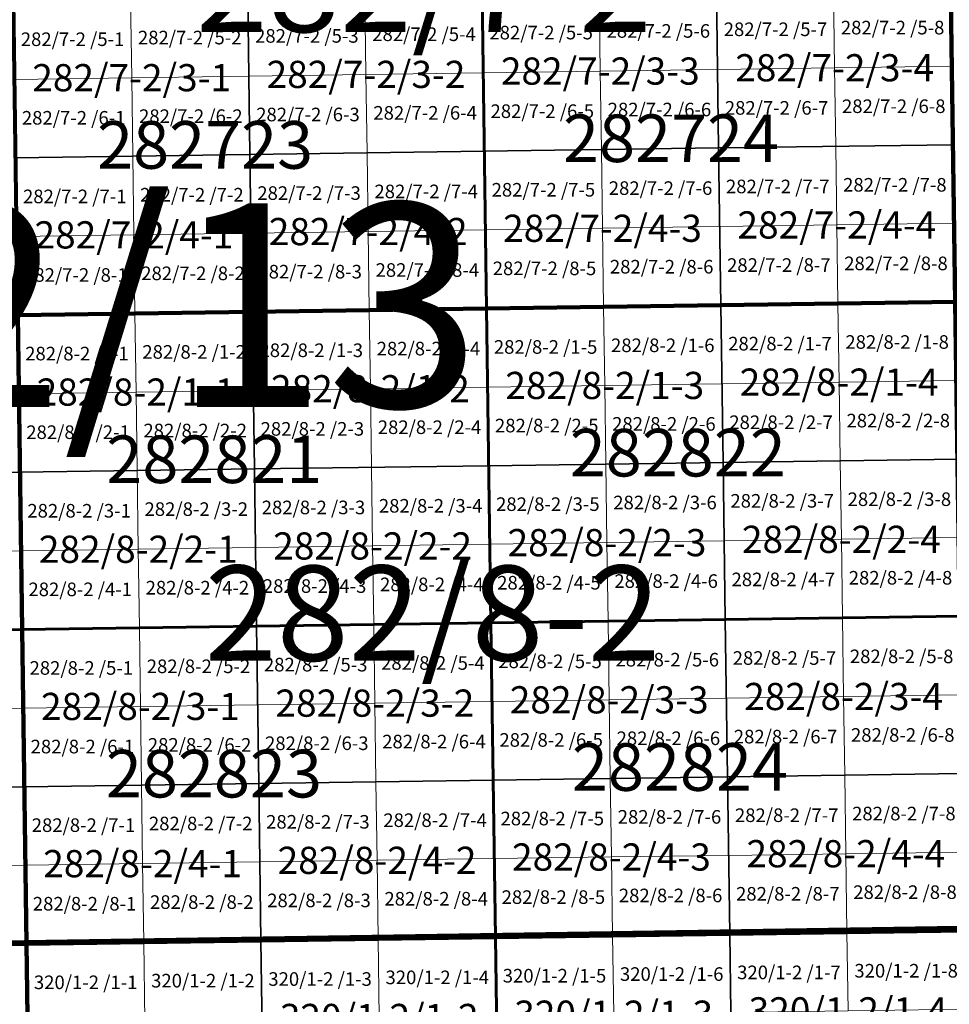
# Model space of a CAD drawing. Extents: x 539160 to 703276, y 4632125 to 4799640.
# Drawn here: x 598428 to 601849, y 4650454 to 4654076 of the extents above; entities that cross this region are included whole.
import ezdxf
from ezdxf.enums import TextEntityAlignment as Align

# ---------------------------------------------------------------- set-up
doc = ezdxf.new("R2010")
doc.units = 0
for name, color, linetype, lineweight in [('malla_1000', 6, 'Continuous', 30), ('malla_10000', 27, 'Continuous', 106), ('malla_2000', 23, 'Continuous', 53), ('malla_25000', 37, 'Continuous', 140), ('malla_500', 7, 'Continuous', 0), ('malla_5000', 11, 'Continuous', 80), ('malla_50000', 1, 'Continuous', 158), ('texto_malla_1000', 22, 'Continuous', 0), ('texto_malla_10000', 27, 'Continuous', 0), ('texto_malla_2000', 7, 'Continuous', 0), ('texto_malla_500', 7, 'Continuous', 0), ('texto_malla_5000', 11, 'Continuous', 0)]:
    doc.layers.add(name, color=color, linetype=linetype, lineweight=lineweight)
doc.styles.add('Arial', font='arial.ttf', dxfattribs={"height": 0.2})

msp = doc.modelspace()

# ---------------------------------------------------------------- linework, layer by layer
at = {"layer": 'malla_1000', "color": 6, "linetype": 'Continuous', "lineweight": 30}
for points in [[(600129.435, 4654170.447), (600991.723, 4654182.631), (600999.963, 4653604.359), (600137.605, 4653592.176), (600129.435, 4654170.447)], [(600991.723, 4654182.631), (601854.01, 4654194.815), (601862.32, 4653616.543), (600999.963, 4653604.359), (600991.723, 4654182.631)], [(598404.86, 4654146.08), (599267.147, 4654158.264), (599275.247, 4653579.993), (598412.89, 4653567.81), (598404.86, 4654146.08)], [(599267.147, 4654158.264), (600129.435, 4654170.447), (600137.605, 4653592.176), (599275.247, 4653579.993), (599267.147, 4654158.264)], [(600137.605, 4653592.176), (600999.963, 4653604.359), (601008.203, 4653026.087), (600145.775, 4653013.905), (600137.605, 4653592.176)], [(600999.963, 4653604.359), (601862.32, 4653616.543), (601870.63, 4653038.27), (601008.203, 4653026.087), (600999.963, 4653604.359)], [(598412.89, 4653567.81), (599275.247, 4653579.993), (599283.347, 4653001.723), (598420.92, 4652989.54), (598412.89, 4653567.81)], [(599275.247, 4653579.993), (600137.605, 4653592.176), (600145.775, 4653013.905), (599283.347, 4653001.723), (599275.247, 4653579.993)], [(600145.775, 4653013.905), (601008.203, 4653026.087), (601016.437, 4652447.818), (600153.937, 4652435.636), (600145.775, 4653013.905)], [(601008.203, 4653026.087), (601870.63, 4653038.27), (601878.937, 4652460), (601016.437, 4652447.818), (601008.203, 4653026.087)], [(597558.487, 4652977.777), (598420.92, 4652989.54), (598428.937, 4652411.273), (597566.436, 4652399.51), (597558.487, 4652977.777)], [(598420.92, 4652989.54), (599283.347, 4653001.723), (599291.437, 4652423.454), (598428.937, 4652411.273), (598420.92, 4652989.54)], [(599283.347, 4653001.723), (600145.775, 4653013.905), (600153.937, 4652435.636), (599291.437, 4652423.454), (599283.347, 4653001.723)], [(600153.937, 4652435.636), (601016.437, 4652447.818), (601024.673, 4651869.549), (600162.1, 4651857.367), (600153.937, 4652435.636)], [(601016.437, 4652447.818), (601878.937, 4652460), (601887.245, 4651881.73), (601024.673, 4651869.549), (601016.437, 4652447.818)], [(597566.436, 4652399.51), (598428.937, 4652411.273), (598436.955, 4651833.005), (597574.385, 4651821.243), (597566.436, 4652399.51)], [(598428.937, 4652411.273), (599291.437, 4652423.454), (599299.527, 4651845.186), (598436.955, 4651833.005), (598428.937, 4652411.273)], [(599291.437, 4652423.454), (600153.937, 4652435.636), (600162.1, 4651857.367), (599299.527, 4651845.186), (599291.437, 4652423.454)], [(599299.527, 4651845.186), (600162.1, 4651857.367), (600170.263, 4651279.099), (599307.617, 4651266.918), (599299.527, 4651845.186)], [(600162.1, 4651857.367), (601024.673, 4651869.549), (601032.907, 4651291.279), (600170.263, 4651279.099), (600162.1, 4651857.367)], [(601024.673, 4651869.549), (601887.245, 4651881.73), (601895.553, 4651303.46), (601032.907, 4651291.279), (601024.673, 4651869.549)], [(597574.385, 4651821.243), (598436.955, 4651833.005), (598444.973, 4651254.737), (597582.334, 4651242.975), (597574.385, 4651821.243)], [(598436.955, 4651833.005), (599299.527, 4651845.186), (599307.617, 4651266.918), (598444.973, 4651254.737), (598436.955, 4651833.005)], [(599307.617, 4651266.918), (600170.263, 4651279.099), (600178.425, 4650700.83), (599315.707, 4650688.65), (599307.617, 4651266.918)], [(600170.263, 4651279.099), (601032.907, 4651291.279), (601041.143, 4650713.01), (600178.425, 4650700.83), (600170.263, 4651279.099)], [(601032.907, 4651291.279), (601895.553, 4651303.46), (601903.86, 4650725.19), (601041.143, 4650713.01), (601032.907, 4651291.279)], [(597582.334, 4651242.975), (598444.973, 4651254.737), (598452.99, 4650676.47), (597590.283, 4650664.707), (597582.334, 4651242.975)], [(598444.973, 4651254.737), (599307.617, 4651266.918), (599315.707, 4650688.65), (598452.99, 4650676.47), (598444.973, 4651254.737)], [(599315.707, 4650688.65), (600178.425, 4650700.83), (600186.583, 4650122.555), (599323.795, 4650110.375), (599315.707, 4650688.65)], [(600178.425, 4650700.83), (601041.143, 4650713.01), (601049.37, 4650134.735), (600186.583, 4650122.555), (600178.425, 4650700.83)], [(601041.143, 4650713.01), (601903.86, 4650725.19), (601912.157, 4650146.915), (601049.37, 4650134.735), (601041.143, 4650713.01)], [(597590.283, 4650664.707), (598452.99, 4650676.47), (598461.007, 4650098.195), (597598.226, 4650086.433), (597590.283, 4650664.707)], [(598452.99, 4650676.47), (599315.707, 4650688.65), (599323.795, 4650110.375), (598461.007, 4650098.195), (598452.99, 4650676.47)]]:
    msp.add_lwpolyline(points, close=True, dxfattribs=at)
at = {"layer": 'malla_10000', "color": 27, "linetype": 'Continuous', "lineweight": 106}
for points in [[(595002.16, 4650629.42), (594940.2, 4655255.57), (601837.39, 4655351.36), (601903.86, 4650725.19), (595002.16, 4650629.42)], [(595063.96, 4646003.27), (595002.16, 4650629.42), (601903.86, 4650725.19), (601970.23, 4646099), (595063.96, 4646003.27)]]:
    msp.add_lwpolyline(points, close=True, dxfattribs=at)
at = {"layer": 'malla_2000', "color": 23, "linetype": 'Continuous', "lineweight": 53}
for points in [[(600145.775, 4653013.905), (600129.435, 4654170.448), (601854.01, 4654194.815), (601870.63, 4653038.27), (600145.775, 4653013.905)], [(598420.92, 4652989.54), (598404.86, 4654146.08), (600129.435, 4654170.448), (600145.775, 4653013.905), (598420.92, 4652989.54)], [(600162.1, 4651857.368), (600145.775, 4653013.905), (601870.63, 4653038.27), (601887.245, 4651881.73), (600162.1, 4651857.368)], [(596711.815, 4651809.48), (596696.055, 4652966.015), (598420.92, 4652989.54), (598436.955, 4651833.005), (596711.815, 4651809.48)], [(598436.955, 4651833.005), (598420.92, 4652989.54), (600145.775, 4653013.905), (600162.1, 4651857.368), (598436.955, 4651833.005)], [(598452.99, 4650676.47), (598436.955, 4651833.005), (600162.1, 4651857.368), (600178.425, 4650700.83), (598452.99, 4650676.47)], [(600178.425, 4650700.83), (600162.1, 4651857.368), (601887.245, 4651881.73), (601903.86, 4650725.19), (600178.425, 4650700.83)], [(596727.575, 4650652.945), (596711.815, 4651809.48), (598436.955, 4651833.005), (598452.99, 4650676.47), (596727.575, 4650652.945)], [(598469.025, 4649519.92), (598452.99, 4650676.47), (600178.425, 4650700.83), (600194.74, 4649544.28), (598469.025, 4649519.92)], [(600194.74, 4649544.28), (600178.425, 4650700.83), (601903.86, 4650725.19), (601920.455, 4649568.64), (600194.74, 4649544.28)], [(596743.315, 4649496.398), (596727.575, 4650652.945), (598452.99, 4650676.47), (598469.025, 4649519.92), (596743.315, 4649496.398)]]:
    msp.add_lwpolyline(points, close=True, dxfattribs=at)
at = {"layer": 'malla_25000', "color": 37, "linetype": 'Continuous', "lineweight": 140}
for points in [[(595002.16, 4650629.42), (594878.21, 4659881.75), (608663.59, 4660080.04), (608805.58, 4650827.65), (595002.16, 4650629.42)], [(595125.68, 4641377.16), (595002.16, 4650629.42), (608805.58, 4650827.65), (608947.38, 4641575.3), (595125.68, 4641377.16)]]:
    msp.add_lwpolyline(points, close=True, dxfattribs=at)
at = {"layer": 'malla_500', "linetype": 'Continuous', "lineweight": 0}
for points in [[(600129.435, 4654170.447), (600560.579, 4654176.539), (600564.681, 4653887.404), (600133.52, 4653881.312), (600129.435, 4654170.447)], [(600560.579, 4654176.539), (600991.723, 4654182.631), (600995.843, 4653893.495), (600564.681, 4653887.404), (600560.579, 4654176.539)], [(600991.723, 4654182.631), (601422.866, 4654188.723), (601427.004, 4653899.587), (600995.843, 4653893.495), (600991.723, 4654182.631)], [(601422.866, 4654188.723), (601854.01, 4654194.815), (601858.165, 4653905.679), (601427.004, 4653899.587), (601422.866, 4654188.723)], [(598404.86, 4654146.08), (598836.004, 4654152.172), (598840.036, 4653863.037), (598408.875, 4653856.945), (598404.86, 4654146.08)], [(598836.004, 4654152.172), (599267.147, 4654158.264), (599271.197, 4653869.128), (598840.036, 4653863.037), (598836.004, 4654152.172)], [(599267.147, 4654158.264), (599698.291, 4654164.356), (599702.359, 4653875.22), (599271.197, 4653869.128), (599267.147, 4654158.264)], [(599698.291, 4654164.356), (600129.435, 4654170.447), (600133.52, 4653881.312), (599702.359, 4653875.22), (599698.291, 4654164.356)], [(600133.52, 4653881.312), (600564.681, 4653887.404), (600568.784, 4653598.268), (600137.605, 4653592.176), (600133.52, 4653881.312)], [(600564.681, 4653887.404), (600995.843, 4653893.495), (600999.963, 4653604.359), (600568.784, 4653598.268), (600564.681, 4653887.404)], [(600995.843, 4653893.495), (601427.004, 4653899.587), (601431.141, 4653610.451), (600999.963, 4653604.359), (600995.843, 4653893.495)], [(601427.004, 4653899.587), (601858.165, 4653905.679), (601862.32, 4653616.543), (601431.141, 4653610.451), (601427.004, 4653899.587)], [(598408.875, 4653856.945), (598840.036, 4653863.037), (598844.069, 4653573.902), (598412.89, 4653567.81), (598408.875, 4653856.945)], [(598840.036, 4653863.037), (599271.197, 4653869.128), (599275.247, 4653579.993), (598844.069, 4653573.902), (598840.036, 4653863.037)], [(599271.197, 4653869.128), (599702.359, 4653875.22), (599706.426, 4653586.085), (599275.247, 4653579.993), (599271.197, 4653869.128)], [(599702.359, 4653875.22), (600133.52, 4653881.312), (600137.605, 4653592.176), (599706.426, 4653586.085), (599702.359, 4653875.22)], [(600137.605, 4653592.176), (600568.784, 4653598.268), (600572.886, 4653309.132), (600141.69, 4653303.041), (600137.605, 4653592.176)], [(600568.784, 4653598.268), (600999.963, 4653604.359), (601004.083, 4653315.223), (600572.886, 4653309.132), (600568.784, 4653598.268)], [(600999.963, 4653604.359), (601431.141, 4653610.451), (601435.279, 4653321.315), (601004.083, 4653315.223), (600999.963, 4653604.359)], [(601431.141, 4653610.451), (601862.32, 4653616.543), (601866.475, 4653327.406), (601435.279, 4653321.315), (601431.141, 4653610.451)], [(598412.89, 4653567.81), (598844.069, 4653573.902), (598848.101, 4653284.766), (598416.905, 4653278.675), (598412.89, 4653567.81)], [(598844.069, 4653573.902), (599275.247, 4653579.993), (599279.297, 4653290.858), (598848.101, 4653284.766), (598844.069, 4653573.902)], [(599275.247, 4653579.993), (599706.426, 4653586.085), (599710.494, 4653296.949), (599279.297, 4653290.858), (599275.247, 4653579.993)], [(599706.426, 4653586.085), (600137.605, 4653592.176), (600141.69, 4653303.041), (599710.494, 4653296.949), (599706.426, 4653586.085)], [(600141.69, 4653303.041), (600572.886, 4653309.132), (600576.989, 4653019.996), (600145.775, 4653013.905), (600141.69, 4653303.041)], [(600572.886, 4653309.132), (601004.083, 4653315.223), (601008.203, 4653026.087), (600576.989, 4653019.996), (600572.886, 4653309.132)], [(601004.083, 4653315.223), (601435.279, 4653321.315), (601439.416, 4653032.179), (601008.203, 4653026.087), (601004.083, 4653315.223)], [(601435.279, 4653321.315), (601866.475, 4653327.406), (601870.63, 4653038.27), (601439.416, 4653032.179), (601435.279, 4653321.315)], [(598416.905, 4653278.675), (598848.101, 4653284.766), (598852.134, 4652995.631), (598420.92, 4652989.54), (598416.905, 4653278.675)], [(598848.101, 4653284.766), (599279.297, 4653290.858), (599283.347, 4653001.723), (598852.134, 4652995.631), (598848.101, 4653284.766)], [(599279.297, 4653290.858), (599710.494, 4653296.949), (599714.561, 4653007.814), (599283.347, 4653001.723), (599279.297, 4653290.858)], [(599710.494, 4653296.949), (600141.69, 4653303.041), (600145.775, 4653013.905), (599714.561, 4653007.814), (599710.494, 4653296.949)], [(600145.775, 4653013.905), (600576.989, 4653019.996), (600581.088, 4652730.862), (600149.856, 4652724.771), (600145.775, 4653013.905)], [(600576.989, 4653019.996), (601008.203, 4653026.087), (601012.32, 4652736.953), (600581.088, 4652730.862), (600576.989, 4653019.996)], [(601008.203, 4653026.087), (601439.416, 4653032.179), (601443.552, 4652743.044), (601012.32, 4652736.953), (601008.203, 4653026.087)], [(601439.416, 4653032.179), (601870.63, 4653038.27), (601874.784, 4652749.135), (601443.552, 4652743.044), (601439.416, 4653032.179)], [(598420.92, 4652989.54), (598852.134, 4652995.631), (598856.161, 4652706.497), (598424.929, 4652700.406), (598420.92, 4652989.54)], [(598852.134, 4652995.631), (599283.347, 4653001.723), (599287.393, 4652712.588), (598856.161, 4652706.497), (598852.134, 4652995.631)], [(599283.347, 4653001.723), (599714.561, 4653007.814), (599718.624, 4652718.68), (599287.393, 4652712.588), (599283.347, 4653001.723)], [(599714.561, 4653007.814), (600145.775, 4653013.905), (600149.856, 4652724.771), (599718.624, 4652718.68), (599714.561, 4653007.814)], [(600149.856, 4652724.771), (600581.088, 4652730.862), (600585.187, 4652441.727), (600153.937, 4652435.636), (600149.856, 4652724.771)], [(600581.088, 4652730.862), (601012.32, 4652736.953), (601016.437, 4652447.818), (600585.187, 4652441.727), (600581.088, 4652730.862)], [(601012.32, 4652736.953), (601443.552, 4652743.044), (601447.687, 4652453.909), (601016.437, 4652447.818), (601012.32, 4652736.953)], [(601443.552, 4652743.044), (601874.784, 4652749.135), (601878.937, 4652460), (601447.687, 4652453.909), (601443.552, 4652743.044)], [(597993.695, 4652694.525), (598424.929, 4652700.406), (598428.937, 4652411.273), (597997.687, 4652405.391), (597993.695, 4652694.525)], [(598424.929, 4652700.406), (598856.161, 4652706.497), (598860.187, 4652417.363), (598428.937, 4652411.273), (598424.929, 4652700.406)], [(598856.161, 4652706.497), (599287.393, 4652712.588), (599291.437, 4652423.454), (598860.187, 4652417.363), (598856.161, 4652706.497)], [(599287.393, 4652712.588), (599718.624, 4652718.68), (599722.687, 4652429.545), (599291.437, 4652423.454), (599287.393, 4652712.588)], [(599718.624, 4652718.68), (600149.856, 4652724.771), (600153.937, 4652435.636), (599722.687, 4652429.545), (599718.624, 4652718.68)], [(600153.937, 4652435.636), (600585.187, 4652441.727), (600589.287, 4652152.593), (600158.019, 4652146.502), (600153.937, 4652435.636)], [(600585.187, 4652441.727), (601016.437, 4652447.818), (601020.555, 4652158.683), (600589.287, 4652152.593), (600585.187, 4652441.727)], [(601016.437, 4652447.818), (601447.687, 4652453.909), (601451.823, 4652164.774), (601020.555, 4652158.683), (601016.437, 4652447.818)], [(601447.687, 4652453.909), (601878.937, 4652460), (601883.091, 4652170.865), (601451.823, 4652164.774), (601447.687, 4652453.909)], [(597997.687, 4652405.391), (598428.937, 4652411.273), (598432.946, 4652122.139), (598001.678, 4652116.257), (597997.687, 4652405.391)], [(598428.937, 4652411.273), (598860.187, 4652417.363), (598864.214, 4652128.23), (598432.946, 4652122.139), (598428.937, 4652411.273)], [(598860.187, 4652417.363), (599291.437, 4652423.454), (599295.483, 4652134.32), (598864.214, 4652128.23), (598860.187, 4652417.363)], [(599291.437, 4652423.454), (599722.687, 4652429.545), (599726.751, 4652140.411), (599295.483, 4652134.32), (599291.437, 4652423.454)], [(599722.687, 4652429.545), (600153.937, 4652435.636), (600158.019, 4652146.502), (599726.751, 4652140.411), (599722.687, 4652429.545)], [(599726.751, 4652140.411), (600158.019, 4652146.502), (600162.1, 4651857.367), (599730.814, 4651851.277), (599726.751, 4652140.411)], [(600158.019, 4652146.502), (600589.287, 4652152.593), (600593.386, 4651863.458), (600162.1, 4651857.367), (600158.019, 4652146.502)], [(600589.287, 4652152.593), (601020.555, 4652158.683), (601024.673, 4651869.549), (600593.386, 4651863.458), (600589.287, 4652152.593)], [(601020.555, 4652158.683), (601451.823, 4652164.774), (601455.959, 4651875.639), (601024.673, 4651869.549), (601020.555, 4652158.683)], [(601451.823, 4652164.774), (601883.091, 4652170.865), (601887.245, 4651881.73), (601455.959, 4651875.639), (601451.823, 4652164.774)], [(598001.678, 4652116.257), (598432.946, 4652122.139), (598436.955, 4651833.005), (598005.67, 4651827.124), (598001.678, 4652116.257)], [(598432.946, 4652122.139), (598864.214, 4652128.23), (598868.241, 4651839.096), (598436.955, 4651833.005), (598432.946, 4652122.139)], [(598864.214, 4652128.23), (599295.483, 4652134.32), (599299.527, 4651845.186), (598868.241, 4651839.096), (598864.214, 4652128.23)], [(599295.483, 4652134.32), (599726.751, 4652140.411), (599730.814, 4651851.277), (599299.527, 4651845.186), (599295.483, 4652134.32)], [(599730.814, 4651851.277), (600162.1, 4651857.367), (600166.181, 4651568.233), (599734.877, 4651562.143), (599730.814, 4651851.277)], [(600162.1, 4651857.367), (600593.386, 4651863.458), (600597.486, 4651574.324), (600166.181, 4651568.233), (600162.1, 4651857.367)], [(600593.386, 4651863.458), (601024.673, 4651869.549), (601028.79, 4651580.414), (600597.486, 4651574.324), (600593.386, 4651863.458)], [(601024.673, 4651869.549), (601455.959, 4651875.639), (601460.094, 4651586.505), (601028.79, 4651580.414), (601024.673, 4651869.549)], [(601455.959, 4651875.639), (601887.245, 4651881.73), (601891.399, 4651592.595), (601460.094, 4651586.505), (601455.959, 4651875.639)], [(598005.67, 4651827.124), (598436.955, 4651833.005), (598440.964, 4651543.871), (598009.662, 4651537.99), (598005.67, 4651827.124)], [(598436.955, 4651833.005), (598868.241, 4651839.096), (598872.268, 4651549.962), (598440.964, 4651543.871), (598436.955, 4651833.005)], [(598868.241, 4651839.096), (599299.527, 4651845.186), (599303.573, 4651556.052), (598872.268, 4651549.962), (598868.241, 4651839.096)], [(599299.527, 4651845.186), (599730.814, 4651851.277), (599734.877, 4651562.143), (599303.573, 4651556.052), (599299.527, 4651845.186)], [(599734.877, 4651562.143), (600166.181, 4651568.233), (600170.263, 4651279.099), (599738.94, 4651273.008), (599734.877, 4651562.143)], [(600166.181, 4651568.233), (600597.486, 4651574.324), (600601.585, 4651285.189), (600170.263, 4651279.099), (600166.181, 4651568.233)], [(600597.486, 4651574.324), (601028.79, 4651580.414), (601032.907, 4651291.279), (600601.585, 4651285.189), (600597.486, 4651574.324)], [(601028.79, 4651580.414), (601460.094, 4651586.505), (601464.23, 4651297.37), (601032.907, 4651291.279), (601028.79, 4651580.414)], [(601460.094, 4651586.505), (601891.399, 4651592.595), (601895.553, 4651303.46), (601464.23, 4651297.37), (601460.094, 4651586.505)], [(598009.662, 4651537.99), (598440.964, 4651543.871), (598444.973, 4651254.737), (598013.653, 4651248.856), (598009.662, 4651537.99)], [(598440.964, 4651543.871), (598872.268, 4651549.962), (598876.295, 4651260.828), (598444.973, 4651254.737), (598440.964, 4651543.871)], [(598872.268, 4651549.962), (599303.573, 4651556.052), (599307.617, 4651266.918), (598876.295, 4651260.828), (598872.268, 4651549.962)], [(599303.573, 4651556.052), (599734.877, 4651562.143), (599738.94, 4651273.008), (599307.617, 4651266.918), (599303.573, 4651556.052)], [(599738.94, 4651273.008), (600170.263, 4651279.099), (600174.344, 4650989.964), (599743.003, 4650983.874), (599738.94, 4651273.008)], [(600170.263, 4651279.099), (600601.585, 4651285.189), (600605.684, 4650996.055), (600174.344, 4650989.964), (600170.263, 4651279.099)], [(600601.585, 4651285.189), (601032.907, 4651291.279), (601037.025, 4651002.145), (600605.684, 4650996.055), (600601.585, 4651285.189)], [(601032.907, 4651291.279), (601464.23, 4651297.37), (601468.366, 4651008.235), (601037.025, 4651002.145), (601032.907, 4651291.279)], [(601464.23, 4651297.37), (601895.553, 4651303.46), (601899.706, 4651014.325), (601468.366, 4651008.235), (601464.23, 4651297.37)], [(598013.653, 4651248.856), (598444.973, 4651254.737), (598448.981, 4650965.604), (598017.645, 4650959.723), (598013.653, 4651248.856)], [(598444.973, 4651254.737), (598876.295, 4651260.828), (598880.322, 4650971.694), (598448.981, 4650965.604), (598444.973, 4651254.737)], [(598876.295, 4651260.828), (599307.617, 4651266.918), (599311.663, 4650977.784), (598880.322, 4650971.694), (598876.295, 4651260.828)], [(599307.617, 4651266.918), (599738.94, 4651273.008), (599743.003, 4650983.874), (599311.663, 4650977.784), (599307.617, 4651266.918)], [(599743.003, 4650983.874), (600174.344, 4650989.964), (600178.425, 4650700.83), (599747.066, 4650694.74), (599743.003, 4650983.874)], [(600174.344, 4650989.964), (600605.684, 4650996.055), (600609.784, 4650706.92), (600178.425, 4650700.83), (600174.344, 4650989.964)], [(600605.684, 4650996.055), (601037.025, 4651002.145), (601041.143, 4650713.01), (600609.784, 4650706.92), (600605.684, 4650996.055)], [(601037.025, 4651002.145), (601468.366, 4651008.235), (601472.501, 4650719.1), (601041.143, 4650713.01), (601037.025, 4651002.145)], [(601468.366, 4651008.235), (601899.706, 4651014.325), (601903.86, 4650725.19), (601472.501, 4650719.1), (601468.366, 4651008.235)], [(598017.645, 4650959.723), (598448.981, 4650965.604), (598452.99, 4650676.47), (598021.636, 4650670.589), (598017.645, 4650959.723)], [(598448.981, 4650965.604), (598880.322, 4650971.694), (598884.349, 4650682.56), (598452.99, 4650676.47), (598448.981, 4650965.604)], [(598880.322, 4650971.694), (599311.663, 4650977.784), (599315.707, 4650688.65), (598884.349, 4650682.56), (598880.322, 4650971.694)], [(599311.663, 4650977.784), (599743.003, 4650983.874), (599747.066, 4650694.74), (599315.707, 4650688.65), (599311.663, 4650977.784)], [(599747.066, 4650694.74), (600178.425, 4650700.83), (600182.504, 4650411.693), (599751.127, 4650405.603), (599747.066, 4650694.74)], [(600178.425, 4650700.83), (600609.784, 4650706.92), (600613.88, 4650417.783), (600182.504, 4650411.693), (600178.425, 4650700.83)], [(600609.784, 4650706.92), (601041.143, 4650713.01), (601045.256, 4650423.873), (600613.88, 4650417.783), (600609.784, 4650706.92)], [(601041.143, 4650713.01), (601472.501, 4650719.1), (601476.633, 4650429.963), (601045.256, 4650423.873), (601041.143, 4650713.01)], [(601472.501, 4650719.1), (601903.86, 4650725.19), (601908.009, 4650436.053), (601476.633, 4650429.963), (601472.501, 4650719.1)], [(598021.636, 4650670.589), (598452.99, 4650676.47), (598456.999, 4650387.333), (598025.627, 4650381.451), (598021.636, 4650670.589)], [(598452.99, 4650676.47), (598884.349, 4650682.56), (598888.375, 4650393.423), (598456.999, 4650387.333), (598452.99, 4650676.47)], [(598884.349, 4650682.56), (599315.707, 4650688.65), (599319.751, 4650399.513), (598888.375, 4650393.423), (598884.349, 4650682.56)], [(599315.707, 4650688.65), (599747.066, 4650694.74), (599751.127, 4650405.603), (599319.751, 4650399.513), (599315.707, 4650688.65)]]:
    msp.add_lwpolyline(points, close=True, dxfattribs=at)
at = {"layer": 'malla_5000', "color": 11, "linetype": 'Continuous', "lineweight": 80}
for points in [[(601870.63, 4653038.27), (598420.92, 4652989.54), (598388.8, 4655302.62), (601837.39, 4655351.36), (601870.63, 4653038.27)], [(601903.86, 4650725.19), (598452.99, 4650676.47), (598420.92, 4652989.54), (601870.63, 4653038.27), (601903.86, 4650725.19)], [(598452.99, 4650676.47), (595002.16, 4650629.42), (594971.19, 4652942.49), (598420.92, 4652989.54), (598452.99, 4650676.47)], [(601937.05, 4648412.09), (598485.06, 4648363.37), (598452.99, 4650676.47), (601903.86, 4650725.19), (601937.05, 4648412.09)], [(598485.06, 4648363.37), (595033.05, 4648316.33), (595002.16, 4650629.42), (598452.99, 4650676.47), (598485.06, 4648363.37)]]:
    msp.add_lwpolyline(points, close=True, dxfattribs=at)
at = {"layer": 'malla_50000', "color": 1, "linetype": 'Continuous', "lineweight": 158}
for points in [[(595002.16, 4650629.42), (594754.05, 4669134.21), (622288.79, 4669557.81), (622609.09, 4651052.76), (595002.16, 4650629.42)], [(595249.02, 4632124.99), (595002.16, 4650629.42), (622609.09, 4651052.76), (622929, 4632547.99), (595249.02, 4632124.99)]]:
    msp.add_lwpolyline(points, close=True, dxfattribs=at)

# ---------------------------------------------------------------- texts
at = {"layer": 'texto_malla_1000', "color": 22, "linetype": 'Continuous', "lineweight": 0, "style": 'Arial'}
for s, p in [('282/7-2/3-4', (601427.004, 4653899.583)), ('282/7-2/3-1', (598840.036, 4653863.033)), ('282/7-2/3-2', (599702.359, 4653875.216)), ('282/7-2/3-3', (600564.682, 4653887.399)), ('282/7-2/4-4', (601435.279, 4653321.311)), ('282/7-2/4-1', (598848.101, 4653284.763)), ('282/7-2/4-2', (599710.494, 4653296.945)), ('282/7-2/4-3', (600572.887, 4653309.128)), ('282/8-2/1-4', (601443.552, 4652743.04)), ('282/8-2/1-1', (598856.161, 4652706.493)), ('282/8-2/1-2', (599718.624, 4652718.675)), ('282/8-2/1-3', (600581.088, 4652730.857)), ('282/8-2/2-4', (601451.823, 4652164.77)), ('282/8-2/2-1', (598864.214, 4652128.225)), ('282/8-2/2-2', (599726.751, 4652140.407)), ('282/8-2/2-3', (600589.287, 4652152.588)), ('282/8-2/3-4', (601460.095, 4651586.5)), ('282/8-2/3-1', (598872.268, 4651549.957)), ('282/8-2/3-2', (599734.877, 4651562.138)), ('282/8-2/3-3', (600597.486, 4651574.32)), ('282/8-2/4-4', (601468.366, 4651008.231)), ('282/8-2/4-1', (598880.322, 4650971.69)), ('282/8-2/4-2', (599743.003, 4650983.87)), ('282/8-2/4-3', (600605.685, 4650996.05)), ('320/1-2/1-4', (601476.633, 4650429.959)), ('320/1-2/1-2', (599751.128, 4650405.599)), ('320/1-2/1-3', (600613.88, 4650417.779))]:
    msp.add_text(s, height=100, dxfattribs=at).set_placement(p, align=Align.MIDDLE_CENTER)
at = {"layer": 'texto_malla_10000', "color": 27, "linetype": 'Continuous', "lineweight": 0, "style": 'Arial'}
msp.add_text('282/13', height=750, dxfattribs=at).set_placement((598505.32, 4653026.032), align=Align.MIDDLE_CENTER)
at = {"layer": 'texto_malla_2000', "color": 7, "linetype": 'Continuous', "lineweight": 0, "style": 'Arial'}
for s, p in [('282723', (599110.341, 4653615.634)), ('282724', (600824.968, 4653640.013)), ('282821', (599144.176, 4652459.114)), ('282822', (600849.863, 4652483.488)), ('282823', (599142.753, 4651302.598)), ('282824', (600857.944, 4651326.965))]:
    msp.add_text(s, height=175, dxfattribs=at).set_placement(p, align=Align.MIDDLE_CENTER)
at = {"layer": 'texto_malla_500', "linetype": 'Continuous', "lineweight": 0, "style": 'Arial'}
for s, p in [('282/7-2 /5-7', (601209.359, 4654041.108)), ('282/7-2 /5-8', (601640.511, 4654047.2)), ('282/7-2 /5-1', (598622.444, 4654004.558)), ('282/7-2 /5-2', (599053.596, 4654010.649)), ('282/7-2 /5-3', (599484.749, 4654016.741)), ('282/7-2 /5-4', (599915.901, 4654022.833)), ('282/7-2 /5-5', (600347.054, 4654028.925)), ('282/7-2 /5-6', (600778.207, 4654035.016)), ('282/7-2 /6-7', (601213.488, 4653751.972)), ('282/7-2 /6-8', (601644.658, 4653758.064)), ('282/7-2 /6-1', (598626.468, 4653715.422)), ('282/7-2 /6-2', (599057.637, 4653721.514)), ('282/7-2 /6-3', (599488.807, 4653727.606)), ('282/7-2 /6-4', (599919.978, 4653733.697)), ('282/7-2 /6-5', (600351.148, 4653739.789)), ('282/7-2 /6-6', (600782.318, 4653745.881)), ('282/7-2 /7-7', (601217.617, 4653462.836)), ('282/7-2 /7-8', (601648.804, 4653468.928)), ('282/7-2 /7-1', (598630.491, 4653426.287)), ('282/7-2 /7-2', (599061.678, 4653432.379)), ('282/7-2 /7-3', (599492.866, 4653438.47)), ('282/7-2 /7-4', (599924.054, 4653444.562)), ('282/7-2 /7-5', (600355.241, 4653450.653)), ('282/7-2 /7-6', (600786.429, 4653456.744)), ('282/7-2 /8-6', (600790.54, 4653167.609)), ('282/7-2 /8-7', (601221.745, 4653173.7)), ('282/7-2 /8-8', (601652.95, 4653179.791)), ('282/7-2 /8-1', (598634.515, 4653137.152)), ('282/7-2 /8-2', (599065.72, 4653143.244)), ('282/7-2 /8-3', (599496.925, 4653149.335)), ('282/7-2 /8-4', (599928.13, 4653155.426)), ('282/7-2 /8-5', (600359.335, 4653161.517)), ('282/8-2 /1-6', (600794.65, 4652878.473)), ('282/8-2 /1-7', (601225.873, 4652884.565)), ('282/8-2 /1-8', (601657.096, 4652890.656)), ('282/8-2 /1-1', (598638.536, 4652848.017)), ('282/8-2 /1-2', (599069.759, 4652854.109)), ('282/8-2 /1-3', (599500.981, 4652860.2)), ('282/8-2 /1-4', (599932.204, 4652866.291)), ('282/8-2 /1-5', (600363.427, 4652872.382)), ('282/8-2 /2-6', (600798.758, 4652589.339)), ('282/8-2 /2-7', (601229.999, 4652595.43)), ('282/8-2 /2-8', (601661.24, 4652601.521)), ('282/8-2 /2-1', (598642.554, 4652558.884)), ('282/8-2 /2-2', (599073.795, 4652564.974)), ('282/8-2 /2-3', (599505.035, 4652571.066)), ('282/8-2 /2-4', (599936.276, 4652577.157)), ('282/8-2 /2-5', (600367.517, 4652583.248)), ('282/8-2 /3-6', (600802.867, 4652300.204)), ('282/8-2 /3-7', (601234.126, 4652306.295)), ('282/8-2 /3-8', (601665.385, 4652312.386)), ('282/8-2 /3-1', (598646.571, 4652269.75)), ('282/8-2 /3-2', (599077.83, 4652275.841)), ('282/8-2 /3-3', (599509.09, 4652281.931)), ('282/8-2 /3-4', (599940.349, 4652288.022)), ('282/8-2 /3-5', (600371.608, 4652294.113)), ('282/8-2 /4-6', (600806.975, 4652011.07)), ('282/8-2 /4-7', (601238.253, 4652017.16)), ('282/8-2 /4-8', (601669.53, 4652023.251)), ('282/8-2 /4-1', (598650.589, 4651980.616)), ('282/8-2 /4-2', (599081.866, 4651986.707)), ('282/8-2 /4-3', (599513.144, 4651992.797)), ('282/8-2 /4-4', (599944.421, 4651998.888)), ('282/8-2 /4-5', (600375.698, 4652004.979)), ('282/8-2 /5-6', (600811.084, 4651721.935)), ('282/8-2 /5-7', (601242.379, 4651728.026)), ('282/8-2 /5-8', (601673.674, 4651734.116)), ('282/8-2 /5-1', (598654.607, 4651691.482)), ('282/8-2 /5-2', (599085.902, 4651697.573)), ('282/8-2 /5-3', (599517.198, 4651703.664)), ('282/8-2 /5-4', (599948.493, 4651709.754)), ('282/8-2 /5-5', (600379.788, 4651715.844)), ('282/8-2 /6-6', (600815.192, 4651432.8)), ('282/8-2 /6-7', (601246.505, 4651438.891)), ('282/8-2 /6-8', (601677.819, 4651444.981)), ('282/8-2 /6-1', (598658.625, 4651402.348)), ('282/8-2 /6-2', (599089.938, 4651408.439)), ('282/8-2 /6-3', (599521.252, 4651414.529)), ('282/8-2 /6-4', (599952.565, 4651420.62)), ('282/8-2 /6-5', (600383.879, 4651426.71)), ('282/8-2 /7-6', (600819.3, 4651143.666)), ('282/8-2 /7-7', (601250.632, 4651149.756)), ('282/8-2 /7-8', (601681.964, 4651155.847)), ('282/8-2 /7-1', (598662.643, 4651113.215)), ('282/8-2 /7-2', (599093.974, 4651119.305)), ('282/8-2 /7-3', (599525.306, 4651125.395)), ('282/8-2 /7-4', (599956.638, 4651131.485)), ('282/8-2 /7-5', (600387.969, 4651137.576)), ('282/8-2 /8-6', (600823.409, 4650854.531)), ('282/8-2 /8-7', (601254.759, 4650860.622)), ('282/8-2 /8-8', (601686.108, 4650866.711)), ('282/8-2 /8-1', (598666.661, 4650824.081)), ('282/8-2 /8-2', (599098.01, 4650830.171)), ('282/8-2 /8-3', (599529.36, 4650836.261)), ('282/8-2 /8-4', (599960.71, 4650842.351)), ('282/8-2 /8-5', (600392.059, 4650848.441)), ('320/1-2 /1-6', (600827.516, 4650565.396)), ('320/1-2 /1-7', (601258.883, 4650571.485)), ('320/1-2 /1-8', (601690.251, 4650577.576)), ('320/1-2 /1-1', (598670.678, 4650534.946)), ('320/1-2 /1-2', (599102.046, 4650541.035)), ('320/1-2 /1-3', (599533.413, 4650547.126)), ('320/1-2 /1-4', (599964.781, 4650553.215)), ('320/1-2 /1-5', (600396.148, 4650559.306))]:
    msp.add_text(s, height=50, dxfattribs=at).set_placement(p, align=Align.MIDDLE_CENTER)
at = {"layer": 'texto_malla_5000', "color": 11, "linetype": 'Continuous', "lineweight": 0, "style": 'Arial'}
for s, p in [('282/7-2', (599915.007, 4654206.09)), ('282/8-2', (599947.717, 4651893.046))]:
    msp.add_text(s, height=350, dxfattribs=at).set_placement(p, align=Align.MIDDLE_CENTER)

doc.saveas('drawing.dxf')
